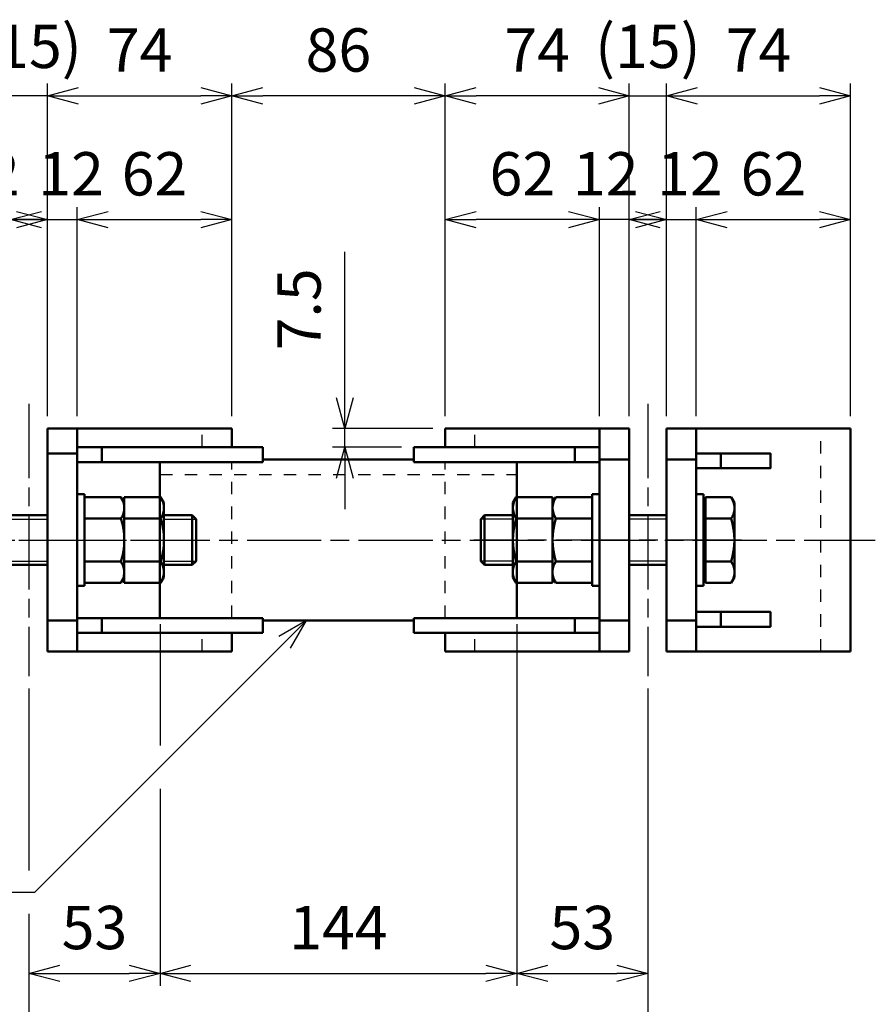
# Model space of a CAD drawing. Units: millimetres. Extents: x 0 to 8400, y 0 to 5940.
# Drawn here: x 3838 to 5221, y 1089 to 2679 of the extents above; entities that cross this region are included whole.
import ezdxf

# ---------------------------------------------------------------- set-up
doc = ezdxf.new("R2010")
doc.units = ezdxf.units.MM
doc.header["$LTSCALE"] = 20
doc.linetypes.add('AM_ISO08W050x2', pattern=[9, 6, -0.75, 1.5, -0.75])
doc.linetypes.add('JIS_02_1.0', pattern=[2, 1, -1])
doc.layers.get('0').update_dxf_attribs({"lineweight": 50})
for name, color, linetype, lineweight in [('AM_000_外形A-太い実線', 50, 'Continuous', 50), ('AM_020_外形C-細い実線', 1, 'Continuous', 25), ('AM_5_寸法／注釈', 254, 'Continuous', 25), ('AM_7_中心線', 170, 'AM_ISO08W050x2', 25), ('D-STR', 1, 'Continuous', 50), ('D-STR-DASHED', 1, 'JIS_02_1.0', 25)]:
    doc.layers.add(name, color=color, linetype=linetype, lineweight=lineweight)
doc.styles.add('ＭＳ ゴシック', font='txt')
doc.dimstyles.new('AM_JIS', dxfattribs={"dimscale": 20, "dimtxt": 3.5, "dimasz": 2.5, "dimexe": 1, "dimexo": 1, "dimgap": 1.5, "dimtad": 3, "dimdsep": 46, "dimtxsty": 'ＭＳ ゴシック', "dimblk": 'OPEN30', "dimcen": 0, "dimclrd": 256, "dimclre": 256, "dimclrt": 7, "dimadec": 0, "dimazin": 2, "dimtp": 0.1, "dimtm": 0.1, "dimtfac": 0.71, "dimtmove": 0, "dimatfit": 3, "dimldrblk": 'OPEN30', "dimfxl": 1, "dimlwd": -1, "dimlwe": -1, "dimarcsym": 1})
doc.dimstyles.new('AM_JIS$0', dxfattribs={"dimscale": 20, "dimtxt": 3.5, "dimasz": 2.5, "dimexe": 1, "dimexo": 1, "dimgap": 1.5, "dimtad": 3, "dimdsep": 46, "dimtxsty": 'ＭＳ ゴシック', "dimblk": 'OPEN30', "dimcen": 0, "dimclrd": 256, "dimclre": 256, "dimclrt": 255, "dimadec": 0, "dimazin": 2, "dimtp": 0.1, "dimtm": 0.1, "dimtfac": 0.71, "dimtmove": 0, "dimatfit": 3, "dimldrblk": 'OPEN30', "dimfxl": 1, "dimlwd": -1, "dimlwe": -1, "dimarcsym": 0})

# ---------------------------------------------------------------- blocks, each defined once
blk = doc.blocks.new('_Open30')
at = {"color": 0, "linetype": 'ByBlock', "lineweight": -2}
for p, q in [((-1, 0.268), (0, 0)), ((0, 0), (-1, -0.268)), ((0, 0), (-1, 0))]:
    blk.add_line(p, q, dxfattribs=at)
blk = doc.blocks.new('*D55')
at = {"layer": 'AM_5_寸法／注釈', "linetype": 'ByBlock', "transparency": 16777216}
for p, q in [((4065.1, 1702.8), (4065.1, 1507.1)), ((4641.7, 1702.8), (4641.7, 1118.8)), ((4065.1, 1437.1), (4065.1, 1118.8)), ((4115.1, 1138.8), (4591.7, 1138.8))]:
    blk.add_line(p, q, dxfattribs=at)
at = {"layer": 'Defpoints', "color": 0, "transparency": 16777216}
for p in [(4065.1, 1722.8), (4641.7, 1722.8), (4641.7, 1138.8)]:
    blk.add_point(p, dxfattribs=at)
at = {"layer": 'AM_5_寸法／注釈', "transparency": 16777216, "xscale": 50, "yscale": 50, "zscale": 50, "rotation": 180}
blk.add_blockref('_Open30', (4065.1, 1138.8), dxfattribs=at)
at = {"layer": 'AM_5_寸法／注釈', "transparency": 16777216, "xscale": 50, "yscale": 50, "zscale": 50}
blk.add_blockref('_Open30', (4641.7, 1138.8), dxfattribs=at)
at = {"layer": 'AM_5_寸法／注釈', "color": 7, "transparency": 16777216, "insert": (4353.4, 1203.8), "char_height": 70, "attachment_point": 5, "style": 'ＭＳ ゴシック'}
blk.add_mtext('144', dxfattribs=at)
blk = doc.blocks.new('*D56')
at = {"layer": 'AM_5_寸法／注釈', "linetype": 'ByBlock', "transparency": 16777216}
for p, q in [((4065.1, 1702.8), (4065.1, 1507.1)), ((3853.4, 1598.8), (3853.4, 1305)), ((4065.1, 1437.1), (4065.1, 1118.8)), ((3853.4, 1235), (3853.4, 1118.8)), ((3903.4, 1138.8), (4015.1, 1138.8))]:
    blk.add_line(p, q, dxfattribs=at)
at = {"layer": 'Defpoints', "color": 0, "transparency": 16777216}
for p in [(4065.1, 1722.8), (3853.4, 1618.8), (4065.1, 1138.8)]:
    blk.add_point(p, dxfattribs=at)
at = {"layer": 'AM_5_寸法／注釈', "transparency": 16777216, "xscale": 50, "yscale": 50, "zscale": 50, "rotation": 180}
blk.add_blockref('_Open30', (3853.4, 1138.8), dxfattribs=at)
at = {"layer": 'AM_5_寸法／注釈', "transparency": 16777216, "xscale": 50, "yscale": 50, "zscale": 50}
blk.add_blockref('_Open30', (4065.1, 1138.8), dxfattribs=at)
at = {"layer": 'AM_5_寸法／注釈', "color": 7, "transparency": 16777216, "insert": (3959.2, 1203.8), "char_height": 70, "attachment_point": 5, "style": 'ＭＳ ゴシック'}
blk.add_mtext('53', dxfattribs=at)
blk = doc.blocks.new('*D24')
at = {"layer": 'AM_5_寸法／注釈', "linetype": 'ByBlock', "transparency": 16777216}
for p, q in [((4641.7, 1702.8), (4641.7, 1118.8)), ((4853.4, 1598.8), (4853.4, 1118.8)), ((4691.7, 1138.8), (4803.4, 1138.8))]:
    blk.add_line(p, q, dxfattribs=at)
at = {"layer": 'Defpoints', "color": 0, "transparency": 16777216}
for p in [(4641.7, 1722.8), (4853.4, 1618.8), (4853.4, 1138.8)]:
    blk.add_point(p, dxfattribs=at)
at = {"layer": 'AM_5_寸法／注釈', "transparency": 16777216, "xscale": 50, "yscale": 50, "zscale": 50, "rotation": 180}
blk.add_blockref('_Open30', (4641.7, 1138.8), dxfattribs=at)
at = {"layer": 'AM_5_寸法／注釈', "transparency": 16777216, "xscale": 50, "yscale": 50, "zscale": 50}
blk.add_blockref('_Open30', (4853.4, 1138.8), dxfattribs=at)
at = {"layer": 'AM_5_寸法／注釈', "color": 7, "transparency": 16777216, "insert": (4747.5, 1203.8), "char_height": 70, "attachment_point": 5, "style": 'ＭＳ ゴシック'}
blk.add_mtext('53', dxfattribs=at)
blk = doc.blocks.new('*D57')
at = {"layer": 'AM_5_寸法／注釈', "linetype": 'ByBlock', "transparency": 16777216}
for p, q in [((3853.4, 1598.8), (3853.4, 1305)), ((4853.4, 1598.8), (4853.4, 912.8)), ((3853.4, 1235), (3853.4, 912.8)), ((3903.4, 932.8), (4803.4, 932.8))]:
    blk.add_line(p, q, dxfattribs=at)
at = {"layer": 'Defpoints', "color": 0, "transparency": 16777216}
for p in [(3853.4, 1618.8), (4853.4, 1618.8), (4853.4, 932.8)]:
    blk.add_point(p, dxfattribs=at)
at = {"layer": 'AM_5_寸法／注釈', "transparency": 16777216, "xscale": 50, "yscale": 50, "zscale": 50, "rotation": 180}
blk.add_blockref('_Open30', (3853.4, 932.8), dxfattribs=at)
at = {"layer": 'AM_5_寸法／注釈', "transparency": 16777216, "xscale": 50, "yscale": 50, "zscale": 50}
blk.add_blockref('_Open30', (4853.4, 932.8), dxfattribs=at)
at = {"layer": 'AM_5_寸法／注釈', "color": 7, "transparency": 16777216, "insert": (4353.4, 997.8), "char_height": 70, "attachment_point": 5, "style": 'ＭＳ ゴシック'}
blk.add_mtext('250', dxfattribs=at)
blk = doc.blocks.new('*D25')
at = {"layer": 'AM_5_寸法／注釈', "linetype": 'ByBlock', "transparency": 16777216}
for p, q in [((4181, 2038.8), (4181, 2576.4)), ((4525.8, 2038.8), (4525.8, 2576.4)), ((4475.8, 2556.4), (4231, 2556.4))]:
    blk.add_line(p, q, dxfattribs=at)
at = {"layer": 'Defpoints', "color": 0, "transparency": 16777216}
for p in [(4181, 2556.4), (4181, 2018.8), (4525.8, 2018.8)]:
    blk.add_point(p, dxfattribs=at)
at = {"layer": 'AM_5_寸法／注釈', "transparency": 16777216, "xscale": 50, "yscale": 50, "zscale": 50, "rotation": 180}
blk.add_blockref('_Open30', (4181, 2556.4), dxfattribs=at)
at = {"layer": 'AM_5_寸法／注釈', "transparency": 16777216, "xscale": 50, "yscale": 50, "zscale": 50}
blk.add_blockref('_Open30', (4525.8, 2556.4), dxfattribs=at)
at = {"layer": 'AM_5_寸法／注釈', "color": 7, "transparency": 16777216, "insert": (4353.4, 2621.4), "char_height": 70, "attachment_point": 5, "style": 'ＭＳ ゴシック'}
blk.add_mtext('86', dxfattribs=at)
blk = doc.blocks.new('*D26')
at = {"layer": 'AM_5_寸法／注釈', "linetype": 'ByBlock', "transparency": 16777216}
for p, q in [((4525.8, 2038.8), (4525.8, 2576.4)), ((4823.4, 2038.8), (4823.4, 2576.4)), ((4773.4, 2556.4), (4575.8, 2556.4))]:
    blk.add_line(p, q, dxfattribs=at)
at = {"layer": 'Defpoints', "color": 0, "transparency": 16777216}
for p in [(4525.8, 2556.4), (4525.8, 2018.8), (4823.4, 2018.8)]:
    blk.add_point(p, dxfattribs=at)
at = {"layer": 'AM_5_寸法／注釈', "transparency": 16777216, "xscale": 50, "yscale": 50, "zscale": 50, "rotation": 180}
blk.add_blockref('_Open30', (4525.8, 2556.4), dxfattribs=at)
at = {"layer": 'AM_5_寸法／注釈', "transparency": 16777216, "xscale": 50, "yscale": 50, "zscale": 50}
blk.add_blockref('_Open30', (4823.4, 2556.4), dxfattribs=at)
at = {"layer": 'AM_5_寸法／注釈', "color": 7, "transparency": 16777216, "insert": (4674.6, 2621.4), "char_height": 70, "attachment_point": 5, "style": 'ＭＳ ゴシック'}
blk.add_mtext('74', dxfattribs=at)
blk = doc.blocks.new('*D27')
at = {"layer": 'AM_5_寸法／注釈', "linetype": 'ByBlock', "transparency": 16777216}
for p, q in [((4775.4, 2038.8), (4775.4, 2376.4)), ((4823.4, 2038.8), (4823.4, 2376.4)), ((4725.4, 2356.4), (4675.4, 2356.4)), ((4823.4, 2356.4), (4775.4, 2356.4)), ((4873.4, 2356.4), (4923.4, 2356.4))]:
    blk.add_line(p, q, dxfattribs=at)
at = {"layer": 'Defpoints', "color": 0, "transparency": 16777216}
for p in [(4775.4, 2356.4), (4775.4, 2018.8), (4823.4, 2018.8)]:
    blk.add_point(p, dxfattribs=at)
at = {"layer": 'AM_5_寸法／注釈', "transparency": 16777216, "xscale": 50, "yscale": 50, "zscale": 50}
blk.add_blockref('_Open30', (4775.4, 2356.4), dxfattribs=at)
at = {"layer": 'AM_5_寸法／注釈', "transparency": 16777216, "xscale": 50, "yscale": 50, "zscale": 50, "rotation": 180}
blk.add_blockref('_Open30', (4823.4, 2356.4), dxfattribs=at)
at = {"layer": 'AM_5_寸法／注釈', "color": 7, "transparency": 16777216, "insert": (4785.4, 2421.4), "char_height": 70, "attachment_point": 5, "style": 'ＭＳ ゴシック'}
blk.add_mtext('12', dxfattribs=at)
blk = doc.blocks.new('*D28')
at = {"layer": 'AM_5_寸法／注釈', "linetype": 'ByBlock', "transparency": 16777216}
for p, q in [((4525.8, 2038.8), (4525.8, 2376.4)), ((4775.4, 2038.8), (4775.4, 2376.4)), ((4725.4, 2356.4), (4575.8, 2356.4))]:
    blk.add_line(p, q, dxfattribs=at)
at = {"layer": 'Defpoints', "color": 0, "transparency": 16777216}
for p in [(4525.8, 2356.4), (4525.8, 2018.8), (4775.4, 2018.8)]:
    blk.add_point(p, dxfattribs=at)
at = {"layer": 'AM_5_寸法／注釈', "transparency": 16777216, "xscale": 50, "yscale": 50, "zscale": 50, "rotation": 180}
blk.add_blockref('_Open30', (4525.8, 2356.4), dxfattribs=at)
at = {"layer": 'AM_5_寸法／注釈', "transparency": 16777216, "xscale": 50, "yscale": 50, "zscale": 50}
blk.add_blockref('_Open30', (4775.4, 2356.4), dxfattribs=at)
at = {"layer": 'AM_5_寸法／注釈', "color": 7, "transparency": 16777216, "insert": (4650.6, 2421.4), "char_height": 70, "attachment_point": 5, "style": 'ＭＳ ゴシック'}
blk.add_mtext('62', dxfattribs=at)
blk = doc.blocks.new('*D29')
at = {"layer": 'AM_5_寸法／注釈', "linetype": 'ByBlock', "transparency": 16777216}
for p, q in [((4823.4, 2038.8), (4823.4, 2576.4)), ((4883.4, 2038.8), (4883.4, 2576.4)), ((4773.4, 2556.4), (4723.4, 2556.4)), ((4823.4, 2556.4), (4883.4, 2556.4)), ((4933.4, 2556.4), (4983.4, 2556.4))]:
    blk.add_line(p, q, dxfattribs=at)
at = {"layer": 'Defpoints', "color": 0, "transparency": 16777216}
for p in [(4883.4, 2556.4), (4823.4, 2018.8), (4883.4, 2018.8)]:
    blk.add_point(p, dxfattribs=at)
at = {"layer": 'AM_5_寸法／注釈', "transparency": 16777216, "xscale": 50, "yscale": 50, "zscale": 50}
blk.add_blockref('_Open30', (4823.4, 2556.4), dxfattribs=at)
at = {"layer": 'AM_5_寸法／注釈', "transparency": 16777216, "xscale": 50, "yscale": 50, "zscale": 50, "rotation": 180}
blk.add_blockref('_Open30', (4883.4, 2556.4), dxfattribs=at)
at = {"layer": 'AM_5_寸法／注釈', "color": 7, "transparency": 16777216, "insert": (4853.4, 2627.3), "char_height": 70, "attachment_point": 5, "style": 'ＭＳ ゴシック'}
blk.add_mtext('(15)', dxfattribs=at)
blk = doc.blocks.new('*D41')
at = {"layer": 'AM_5_寸法／注釈', "linetype": 'ByBlock', "transparency": 16777216}
for p, q in [((4931.4, 2038.8), (4931.4, 2376.4)), ((5181, 2038.8), (5181, 2376.4)), ((4981.4, 2356.4), (5131, 2356.4))]:
    blk.add_line(p, q, dxfattribs=at)
at = {"layer": 'Defpoints', "color": 0, "transparency": 16777216}
for p in [(5181, 2356.4), (4931.4, 2018.8), (5181, 2018.8)]:
    blk.add_point(p, dxfattribs=at)
at = {"layer": 'AM_5_寸法／注釈', "transparency": 16777216, "xscale": 50, "yscale": 50, "zscale": 50, "rotation": 180}
blk.add_blockref('_Open30', (4931.4, 2356.4), dxfattribs=at)
at = {"layer": 'AM_5_寸法／注釈', "transparency": 16777216, "xscale": 50, "yscale": 50, "zscale": 50}
blk.add_blockref('_Open30', (5181, 2356.4), dxfattribs=at)
at = {"layer": 'AM_5_寸法／注釈', "color": 7, "transparency": 16777216, "insert": (5056.2, 2421.4), "char_height": 70, "attachment_point": 5, "style": 'ＭＳ ゴシック'}
blk.add_mtext('62', dxfattribs=at)
blk = doc.blocks.new('*D42')
at = {"layer": 'AM_5_寸法／注釈', "linetype": 'ByBlock', "transparency": 16777216}
for p, q in [((4883.4, 2038.8), (4883.4, 2576.4)), ((5181, 2038.8), (5181, 2576.4)), ((4933.4, 2556.4), (5131, 2556.4))]:
    blk.add_line(p, q, dxfattribs=at)
at = {"layer": 'Defpoints', "color": 0, "transparency": 16777216}
for p in [(5181, 2556.4), (4883.4, 2018.8), (5181, 2018.8)]:
    blk.add_point(p, dxfattribs=at)
at = {"layer": 'AM_5_寸法／注釈', "transparency": 16777216, "xscale": 50, "yscale": 50, "zscale": 50, "rotation": 180}
blk.add_blockref('_Open30', (4883.4, 2556.4), dxfattribs=at)
at = {"layer": 'AM_5_寸法／注釈', "transparency": 16777216, "xscale": 50, "yscale": 50, "zscale": 50}
blk.add_blockref('_Open30', (5181, 2556.4), dxfattribs=at)
at = {"layer": 'AM_5_寸法／注釈', "color": 7, "transparency": 16777216, "insert": (5032.2, 2621.4), "char_height": 70, "attachment_point": 5, "style": 'ＭＳ ゴシック'}
blk.add_mtext('74', dxfattribs=at)
blk = doc.blocks.new('*D43')
at = {"layer": 'AM_5_寸法／注釈', "linetype": 'ByBlock', "transparency": 16777216}
for p, q in [((4883.4, 2038.8), (4883.4, 2376.4)), ((4931.4, 2038.8), (4931.4, 2376.4)), ((4833.4, 2356.4), (4783.4, 2356.4)), ((4883.4, 2356.4), (4931.4, 2356.4)), ((4981.4, 2356.4), (5031.4, 2356.4))]:
    blk.add_line(p, q, dxfattribs=at)
at = {"layer": 'Defpoints', "color": 0, "transparency": 16777216}
for p in [(4931.4, 2356.4), (4883.4, 2018.8), (4931.4, 2018.8)]:
    blk.add_point(p, dxfattribs=at)
at = {"layer": 'AM_5_寸法／注釈', "transparency": 16777216, "xscale": 50, "yscale": 50, "zscale": 50}
blk.add_blockref('_Open30', (4883.4, 2356.4), dxfattribs=at)
at = {"layer": 'AM_5_寸法／注釈', "transparency": 16777216, "xscale": 50, "yscale": 50, "zscale": 50, "rotation": 180}
blk.add_blockref('_Open30', (4931.4, 2356.4), dxfattribs=at)
at = {"layer": 'AM_5_寸法／注釈', "color": 7, "transparency": 16777216, "insert": (4921.4, 2421.4), "char_height": 70, "attachment_point": 5, "style": 'ＭＳ ゴシック'}
blk.add_mtext('12', dxfattribs=at)
blk = doc.blocks.new('*S92')
at = {"layer": 'AM_5_寸法／注釈', "linetype": 'Continuous'}
for p, q in [((4301.8, 1708.8), (4256.9, 1682.9)), ((4266.4, 1673.5), (4301.8, 1708.8)), ((4275.9, 1664), (4301.8, 1708.8))]:
    blk.add_line(p, q, dxfattribs=at)
at = {"layer": 'AM_5_寸法／注釈'}
for p, q in [((3862.9, 1270), (4266.4, 1673.5)), ((3133.4, 1270), (3862.9, 1270))]:
    blk.add_line(p, q, dxfattribs=at)
at = {"layer": 'AM_5_寸法／注釈', "color": 7, "insert": (3792.9, 1305), "char_height": 70, "attachment_point": 9, "style": 'ＭＳ ゴシック'}
blk.add_mtext('[-125×65×6×8', dxfattribs=at)
blk = doc.blocks.new('*D30')
at = {"layer": 'AM_5_寸法／注釈', "linetype": 'ByBlock', "transparency": 16777216}
for p, q in [((3883.4, 2038.8), (3883.4, 2576.4)), ((4181, 2038.8), (4181, 2576.4)), ((3933.4, 2556.4), (4131, 2556.4))]:
    blk.add_line(p, q, dxfattribs=at)
at = {"layer": 'Defpoints', "color": 0, "transparency": 16777216}
for p in [(4181, 2556.4), (3883.4, 2018.8), (4181, 2018.8)]:
    blk.add_point(p, dxfattribs=at)
at = {"layer": 'AM_5_寸法／注釈', "transparency": 16777216, "xscale": 50, "yscale": 50, "zscale": 50, "rotation": 180}
blk.add_blockref('_Open30', (3883.4, 2556.4), dxfattribs=at)
at = {"layer": 'AM_5_寸法／注釈', "transparency": 16777216, "xscale": 50, "yscale": 50, "zscale": 50}
blk.add_blockref('_Open30', (4181, 2556.4), dxfattribs=at)
at = {"layer": 'AM_5_寸法／注釈', "color": 7, "transparency": 16777216, "insert": (4032.2, 2621.4), "char_height": 70, "attachment_point": 5, "style": 'ＭＳ ゴシック'}
blk.add_mtext('74', dxfattribs=at)
blk = doc.blocks.new('*D31')
at = {"layer": 'AM_5_寸法／注釈', "linetype": 'ByBlock', "transparency": 16777216}
for p, q in [((3883.4, 2038.8), (3883.4, 2376.4)), ((3931.4, 2038.8), (3931.4, 2376.4)), ((3833.4, 2356.4), (3783.4, 2356.4)), ((3883.4, 2356.4), (3931.4, 2356.4)), ((3981.4, 2356.4), (4031.4, 2356.4))]:
    blk.add_line(p, q, dxfattribs=at)
at = {"layer": 'Defpoints', "color": 0, "transparency": 16777216}
for p in [(3931.4, 2356.4), (3883.4, 2018.8), (3931.4, 2018.8)]:
    blk.add_point(p, dxfattribs=at)
at = {"layer": 'AM_5_寸法／注釈', "transparency": 16777216, "xscale": 50, "yscale": 50, "zscale": 50}
blk.add_blockref('_Open30', (3883.4, 2356.4), dxfattribs=at)
at = {"layer": 'AM_5_寸法／注釈', "transparency": 16777216, "xscale": 50, "yscale": 50, "zscale": 50, "rotation": 180}
blk.add_blockref('_Open30', (3931.4, 2356.4), dxfattribs=at)
at = {"layer": 'AM_5_寸法／注釈', "color": 7, "transparency": 16777216, "insert": (3921.4, 2421.4), "char_height": 70, "attachment_point": 5, "style": 'ＭＳ ゴシック'}
blk.add_mtext('12', dxfattribs=at)
blk = doc.blocks.new('*D32')
at = {"layer": 'AM_5_寸法／注釈', "linetype": 'ByBlock', "transparency": 16777216}
for p, q in [((3931.4, 2038.8), (3931.4, 2376.4)), ((4181, 2038.8), (4181, 2376.4)), ((3981.4, 2356.4), (4131, 2356.4))]:
    blk.add_line(p, q, dxfattribs=at)
at = {"layer": 'Defpoints', "color": 0, "transparency": 16777216}
for p in [(4181, 2356.4), (3931.4, 2018.8), (4181, 2018.8)]:
    blk.add_point(p, dxfattribs=at)
at = {"layer": 'AM_5_寸法／注釈', "transparency": 16777216, "xscale": 50, "yscale": 50, "zscale": 50, "rotation": 180}
blk.add_blockref('_Open30', (3931.4, 2356.4), dxfattribs=at)
at = {"layer": 'AM_5_寸法／注釈', "transparency": 16777216, "xscale": 50, "yscale": 50, "zscale": 50}
blk.add_blockref('_Open30', (4181, 2356.4), dxfattribs=at)
at = {"layer": 'AM_5_寸法／注釈', "color": 7, "transparency": 16777216, "insert": (4056.2, 2421.4), "char_height": 70, "attachment_point": 5, "style": 'ＭＳ ゴシック'}
blk.add_mtext('62', dxfattribs=at)
blk = doc.blocks.new('*D33')
at = {"layer": 'AM_5_寸法／注釈', "linetype": 'ByBlock', "transparency": 16777216}
for p, q in [((3823.4, 2038.8), (3823.4, 2576.4)), ((3883.4, 2038.8), (3883.4, 2576.4)), ((3773.4, 2556.4), (3723.4, 2556.4)), ((3883.4, 2556.4), (3823.4, 2556.4)), ((3933.4, 2556.4), (3983.4, 2556.4))]:
    blk.add_line(p, q, dxfattribs=at)
at = {"layer": 'Defpoints', "color": 0, "transparency": 16777216}
for p in [(3823.4, 2556.4), (3823.4, 2018.8), (3883.4, 2018.8)]:
    blk.add_point(p, dxfattribs=at)
at = {"layer": 'AM_5_寸法／注釈', "transparency": 16777216, "xscale": 50, "yscale": 50, "zscale": 50}
blk.add_blockref('_Open30', (3823.4, 2556.4), dxfattribs=at)
at = {"layer": 'AM_5_寸法／注釈', "transparency": 16777216, "xscale": 50, "yscale": 50, "zscale": 50, "rotation": 180}
blk.add_blockref('_Open30', (3883.4, 2556.4), dxfattribs=at)
at = {"layer": 'AM_5_寸法／注釈', "color": 7, "transparency": 16777216, "insert": (3853.4, 2627.3), "char_height": 70, "attachment_point": 5, "style": 'ＭＳ ゴシック'}
blk.add_mtext('(15)', dxfattribs=at)
blk = doc.blocks.new('*D36')
at = {"layer": 'AM_5_寸法／注釈', "linetype": 'ByBlock', "transparency": 16777216}
for p, q in [((3775.4, 2038.8), (3775.4, 2376.4)), ((3823.4, 2038.8), (3823.4, 2376.4)), ((3725.4, 2356.4), (3675.4, 2356.4)), ((3823.4, 2356.4), (3775.4, 2356.4)), ((3873.4, 2356.4), (3923.4, 2356.4))]:
    blk.add_line(p, q, dxfattribs=at)
at = {"layer": 'Defpoints', "color": 0, "transparency": 16777216}
for p in [(3775.4, 2356.4), (3775.4, 2018.8), (3823.4, 2018.8)]:
    blk.add_point(p, dxfattribs=at)
at = {"layer": 'AM_5_寸法／注釈', "transparency": 16777216, "xscale": 50, "yscale": 50, "zscale": 50}
blk.add_blockref('_Open30', (3775.4, 2356.4), dxfattribs=at)
at = {"layer": 'AM_5_寸法／注釈', "transparency": 16777216, "xscale": 50, "yscale": 50, "zscale": 50, "rotation": 180}
blk.add_blockref('_Open30', (3823.4, 2356.4), dxfattribs=at)
at = {"layer": 'AM_5_寸法／注釈', "color": 7, "transparency": 16777216, "insert": (3785.4, 2421.4), "char_height": 70, "attachment_point": 5, "style": 'ＭＳ ゴシック'}
blk.add_mtext('12', dxfattribs=at)
blk = doc.blocks.new('A$C353B018E')
at = {"layer": 'AM_000_外形A-太い実線'}
for p, q in [((74, 0), (-74, 0)), ((-74, 0), (-74, -12)), ((74, -12), (74, 0)), ((-74, -12), (74, -12))]:
    blk.add_line(p, q, dxfattribs=at)
blk = doc.blocks.new('A$C2AB66155')
at = {"layer": 'AM_000_外形A-太い実線'}
for p, q in [((-69.3, 58.6), (-60, 64)), ((-60, 64), (60, 64)), ((69.3, 58.6), (60, 64)), ((-69.3, 0), (-69.3, 58.6)), ((-34.7, 0), (-34.7, 58.6)), ((34.7, 0), (34.7, 58.6)), ((69.3, 0), (69.3, 58.6)), ((-69.3, 0), (69.3, 0))]:
    blk.add_line(p, q, dxfattribs=at)
for centre, radius, start, end in [((-52, 33.4), 30.6, 55.5615, 124.4385), ((0, -50.5), 114.5, 72.383, 107.617), ((52, 33.4), 30.6, 64.4385, 124.4385)]:
    blk.add_arc(centre, radius, start, end, dxfattribs=at)
blk = doc.blocks.new('A$C14243722')
at = {"layer": 'AM_000_外形A-太い実線'}
for p, q in [((-69.3, 56.6), (-60, 62)), ((-69.3, 56.6), (-69.3, 15.2)), ((60, 62), (-60, 62)), ((-34.7, 56.6), (-34.7, 15.2)), ((34.7, 56.6), (34.7, 15.2)), ((69.3, 56.6), (60, 62)), ((69.3, 56.6), (69.3, 15.2)), ((-69.3, 15.2), (69.3, 15.2)), ((-56.4, 15.2), (-56.4, 12)), ((56.4, 12), (-56.4, 12)), ((56.4, 15.2), (56.4, 12)), ((-40, -48), (-40, -108)), ((40, -48), (40, -108)), ((-40, -296), (-40, -341.9)), ((40, -296), (40, -341.9)), ((-40, -341.9), (40, -341.9)), ((-33.9, -348), (-40, -341.9)), ((-33.9, -348), (33.9, -348)), ((40, -341.9), (33.9, -348))]:
    blk.add_line(p, q, dxfattribs=at)
for centre, radius, start, end in [((-52, 31.4), 30.6, 55.5531, 115.5531), ((0, -52.5), 114.5, 72.3875, 107.6125), ((52, 31.4), 30.6, 64.4469, 124.4469)]:
    blk.add_arc(centre, radius, start, end, dxfattribs=at)
at = {"layer": 'AM_020_外形C-細い実線'}
for p, q in [((-33.9, -48), (-33.9, -108)), ((33.9, -48), (33.9, -108)), ((-33.9, -296), (-33.9, -348)), ((33.9, -296), (33.9, -348))]:
    blk.add_line(p, q, dxfattribs=at)
at = {"layer": 'AM_7_中心線'}
blk.add_line((0, 73.2), (0, -359.2), dxfattribs=at)
at = {"layer": 'AM_000_外形A-太い実線'}
for p in [(0, 12), (0, -156)]:
    blk.add_blockref('A$C353B018E', p, dxfattribs=at)
at = {"layer": 'AM_000_外形A-太い実線', "xscale": -1, "rotation": 180}
for p in [(0, -168), (0, -232)]:
    blk.add_blockref('A$C2AB66155', p, dxfattribs=at)
blk = doc.blocks.new('*D90')
at = {"layer": 'AM_5_寸法／注釈', "linetype": 'ByBlock', "transparency": 16777216}
for p, q in [((4363.8, 2068.8), (4363.8, 2304.2)), ((4505.8, 2018.8), (4343.8, 2018.8)), ((4363.8, 1988.8), (4363.8, 2018.8)), ((4455.4, 1988.8), (4343.8, 1988.8)), ((4363.8, 1938.8), (4363.8, 1888.8))]:
    blk.add_line(p, q, dxfattribs=at)
at = {"layer": 'Defpoints', "color": 0, "transparency": 16777216}
for p in [(4363.8, 2018.8), (4525.8, 2018.8), (4475.4, 1988.8)]:
    blk.add_point(p, dxfattribs=at)
at = {"layer": 'AM_5_寸法／注釈', "transparency": 16777216, "xscale": 50, "yscale": 50, "zscale": 50}
for p, rotation in [((4363.8, 2018.8), 270), ((4363.8, 1988.8), 90)]:
    blk.add_blockref('_Open30', p, dxfattribs=dict(at, rotation=rotation))
at = {"layer": 'AM_5_寸法／注釈', "color": 7, "transparency": 16777216, "insert": (4298.8, 2211.5), "char_height": 70, "attachment_point": 5, "rotation": 90, "style": 'ＭＳ ゴシック'}
blk.add_mtext('7.5', dxfattribs=at)

msp = doc.modelspace()

# ---------------------------------------------------------------- linework, layer by layer
at = {"layer": 'AM_000_外形A-太い実線'}
for p, q in [((4180.968, 2018.817), (3883.368, 2018.817)), ((3883.368, 2018.817), (3883.368, 1658.817)), ((3931.368, 2018.817), (3931.368, 1658.817)), ((4180.968, 1988.817), (4180.968, 2018.817)), ((4525.768, 1988.817), (4525.768, 2018.817)), ((4525.768, 2018.817), (4823.368, 2018.817)), ((4775.368, 2018.817), (4775.368, 1658.817)), ((4823.368, 2018.817), (4823.368, 1658.817)), ((5180.968, 2018.817), (4883.368, 2018.817)), ((4883.368, 2018.817), (4883.368, 1658.817)), ((4931.368, 2018.817), (4931.368, 1658.817)), ((5180.968, 1658.817), (5180.968, 2018.817)), ((3931.368, 1978.817), (3883.368, 1978.817)), ((4971.368, 1954.817), (4971.368, 1978.817)), ((4065.08, 1712.817), (4065.08, 1964.817)), ((4231.368, 1968.817), (4475.368, 1968.817)), ((4641.657, 1712.817), (4641.657, 1964.817)), ((4823.368, 1968.817), (4775.368, 1968.817)), ((4931.368, 1968.817), (4883.368, 1968.817)), ((4971.368, 1722.817), (4971.368, 1698.817)), ((3931.368, 1708.817), (3883.368, 1708.817)), ((4231.368, 1708.817), (4475.368, 1708.817)), ((4823.368, 1708.817), (4775.368, 1708.817)), ((4931.368, 1708.817), (4883.368, 1708.817)), ((4180.968, 1658.817), (4180.968, 1688.817)), ((4525.768, 1658.817), (4525.768, 1688.817)), ((4180.968, 1658.817), (3883.368, 1658.817)), ((4525.768, 1658.817), (4823.368, 1658.817)), ((5180.968, 1658.817), (4883.368, 1658.817))]:
    msp.add_line(p, q, dxfattribs=at)
for points in [[(4931.368, 1978.817), (5051.368, 1978.817), (5051.368, 1954.817), (4931.368, 1954.817)], [(4931.368, 1698.817), (5051.368, 1698.817), (5051.368, 1722.817), (4931.368, 1722.817)]]:
    msp.add_lwpolyline(points, dxfattribs=at)
at = {"layer": 'AM_7_中心線'}
for p, q in [((3853.368, 2058.817), (3853.368, 1618.817)), ((4853.368, 2058.817), (4853.368, 1618.817)), ((3485.768, 1838.817), (5220.968, 1838.817))]:
    msp.add_line(p, q, dxfattribs=at)
at = {"layer": 'D-STR'}
for p, q in [((3931.368, 1988.817), (4231.368, 1988.817)), ((3971.368, 1988.817), (3971.368, 1964.817)), ((4231.368, 1988.817), (4231.368, 1964.817)), ((4475.368, 1988.817), (4475.368, 1964.817)), ((4735.368, 1988.817), (4475.368, 1988.817)), ((4735.368, 1988.817), (4735.368, 1964.817)), ((4775.368, 1988.817), (4735.368, 1988.817)), ((4231.368, 1964.817), (3931.368, 1964.817)), ((4775.368, 1964.817), (4475.368, 1964.817)), ((4231.368, 1712.817), (3931.368, 1712.817)), ((3971.368, 1688.817), (3971.368, 1712.817)), ((4231.368, 1688.817), (4231.368, 1712.817)), ((4475.368, 1688.817), (4475.368, 1712.817)), ((4775.368, 1712.817), (4475.368, 1712.817)), ((4735.368, 1688.817), (4735.368, 1712.817)), ((3931.368, 1688.817), (4231.368, 1688.817)), ((4775.368, 1688.817), (4475.368, 1688.817))]:
    msp.add_line(p, q, dxfattribs=at)
at = {"layer": 'D-STR-DASHED', "linetype": 'JIS_02_1.0'}
for p, q in [((4132.968, 1988.817), (4132.968, 2018.817)), ((4573.768, 1988.817), (4573.768, 2018.817)), ((5132.968, 1658.817), (5132.968, 2018.817)), ((4180.968, 1712.817), (4180.968, 1964.817)), ((4525.768, 1712.817), (4525.768, 1964.817)), ((4065.08, 1944.817), (4641.657, 1944.817)), ((4132.968, 1658.817), (4132.968, 1688.817)), ((4573.768, 1658.817), (4573.768, 1688.817))]:
    msp.add_line(p, q, dxfattribs=at)

# ---------------------------------------------------------------- block references
at = {"layer": 'AM_000_外形A-太い実線', "xscale": -1, "rotation": 90}
msp.add_blockref('A$C14243722', (3775.368, 1838.817), dxfattribs=at)
at = {"layer": 'AM_000_外形A-太い実線', "rotation": 270}
msp.add_blockref('A$C14243722', (4931.368, 1838.817), dxfattribs=at)
at = {"layer": 'AM_5_寸法／注釈'}
msp.add_blockref('*S92', (0, 0), dxfattribs=at)

# ---------------------------------------------------------------- dimensions: what is measured, and where the dimension line sits
dim = msp.add_linear_dim(base=(3823.368, 2556.389), p1=(3883.368, 2018.817), p2=(3823.368, 2018.817), text='(<>)', dimstyle='AM_JIS', override={"dimscale": 20, "dimlfac": 0.25, "dimtix": 1}, dxfattribs=at)
dim.commit()
dim.dimension.update_dxf_attribs({"geometry": '*D33', "text_midpoint": (3853.368, 2627.252)})
dim = msp.add_linear_dim(base=(4883.368, 2556.389), p1=(4823.368, 2018.817), p2=(4883.368, 2018.817), angle=180, text='(<>)', dimstyle='AM_JIS', override={"dimscale": 20, "dimlfac": 0.25, "dimtix": 1}, dxfattribs=at)
dim.commit()
dim.dimension.update_dxf_attribs({"geometry": '*D29', "text_midpoint": (4853.368, 2627.252)})
for base, p1, p2, picture, middle in [((4180.968, 2556.389), (3883.368, 2018.817), (4180.968, 2018.817), '*D30', (4032.168, 2621.389)), ((5180.968, 2556.389), (4883.368, 2018.817), (5180.968, 2018.817), '*D42', (5032.168, 2621.389)), ((4180.968, 2356.389), (3931.368, 2018.817), (4180.968, 2018.817), '*D32', (4056.168, 2421.389)), ((5180.968, 2356.389), (4931.368, 2018.817), (5180.968, 2018.817), '*D41', (5056.168, 2421.389))]:
    dim = msp.add_linear_dim(base=base, p1=p1, p2=p2, angle=180, dimstyle='AM_JIS', override={"dimscale": 20, "dimdec": 0, "dimlfac": 0.25, "dimtix": 1}, dxfattribs=at)
    dim.commit()
    dim.dimension.update_dxf_attribs({"geometry": picture, "text_midpoint": middle})
for base, p1, p2, override, picture, middle in [((4180.968, 2556.389), (4525.768, 2018.817), (4180.968, 2018.817), {"dimscale": 20, "dimdec": 0, "dimlfac": 0.25, "dimtix": 1}, '*D25', (4353.368, 2621.389)), ((4525.768, 2556.389), (4823.368, 2018.817), (4525.768, 2018.817), {"dimscale": 20, "dimdec": 0, "dimlfac": 0.25, "dimtix": 1}, '*D26', (4674.568, 2621.389)), ((4525.768, 2356.389), (4775.368, 2018.817), (4525.768, 2018.817), {"dimscale": 20, "dimdec": 0, "dimlfac": 0.25, "dimtix": 1}, '*D28', (4650.568, 2421.389)), ((4065.08, 1138.817), (3853.368, 1618.817), (4065.08, 1722.817), {"dimdec": 0, "dimlfac": 0.25, "dimtix": 1}, '*D56', (3959.224, 1203.817)), ((4641.657, 1138.817), (4065.08, 1722.817), (4641.657, 1722.817), {"dimscale": 20, "dimdec": 0, "dimlfac": 0.25, "dimtix": 1}, '*D55', (4353.368, 1203.817)), ((4853.368, 1138.817), (4641.657, 1722.817), (4853.368, 1618.817), {"dimscale": 20, "dimdec": 0, "dimlfac": 0.25, "dimtix": 1}, '*D24', (4747.513, 1203.817)), ((4853.368, 932.817), (3853.368, 1618.817), (4853.368, 1618.817), {"dimscale": 20, "dimlfac": 0.25}, '*D57', (4353.368, 997.817))]:
    dim = msp.add_linear_dim(base=base, p1=p1, p2=p2, dimstyle='AM_JIS', override=override, dxfattribs=at)
    dim.commit()
    dim.dimension.update_dxf_attribs({"geometry": picture, "text_midpoint": middle})
for base, p1, p2, picture, middle in [((3775.368, 2356.389), (3823.368, 2018.817), (3775.368, 2018.817), '*D36', (3785.368, 2421.389)), ((4775.368, 2356.389), (4823.368, 2018.817), (4775.368, 2018.817), '*D27', (4785.368, 2421.389))]:
    dim = msp.add_linear_dim(base=base, p1=p1, p2=p2, dimstyle='AM_JIS', override={"dimscale": 20, "dimlfac": 0.25, "dimtix": 1, "dimtmove": 2}, dxfattribs=at)
    dim.commit()
    dim.dimension.update_dxf_attribs({"geometry": picture, "text_midpoint": middle, "dimtype": 160})
for base, p1, p2, angle, dimstyle, override, picture, middle in [((3931.368, 2356.389), (3883.368, 2018.817), (3931.368, 2018.817), 180, 'AM_JIS', {"dimscale": 20, "dimlfac": 0.25, "dimtix": 1, "dimtmove": 2}, '*D31', (3921.368, 2421.389)), ((4931.368, 2356.389), (4883.368, 2018.817), (4931.368, 2018.817), 180, 'AM_JIS', {"dimscale": 20, "dimlfac": 0.25, "dimtix": 1, "dimtmove": 2}, '*D43', (4921.368, 2421.389)), ((4363.817, 2018.817), (4475.368, 1988.817), (4525.768, 2018.817), 90, 'AM_JIS$0', {"dimlfac": 0.25, "dimclrt": 7, "dimtix": 1, "dimarcsym": 1}, '*D90', (4363.817, 2211.533))]:
    dim = msp.add_linear_dim(base=base, p1=p1, p2=p2, angle=angle, dimstyle=dimstyle, override=override, dxfattribs=at)
    dim.commit()
    dim.dimension.update_dxf_attribs({"geometry": picture, "text_midpoint": middle, "dimtype": 160})

doc.saveas('drawing.dxf')
